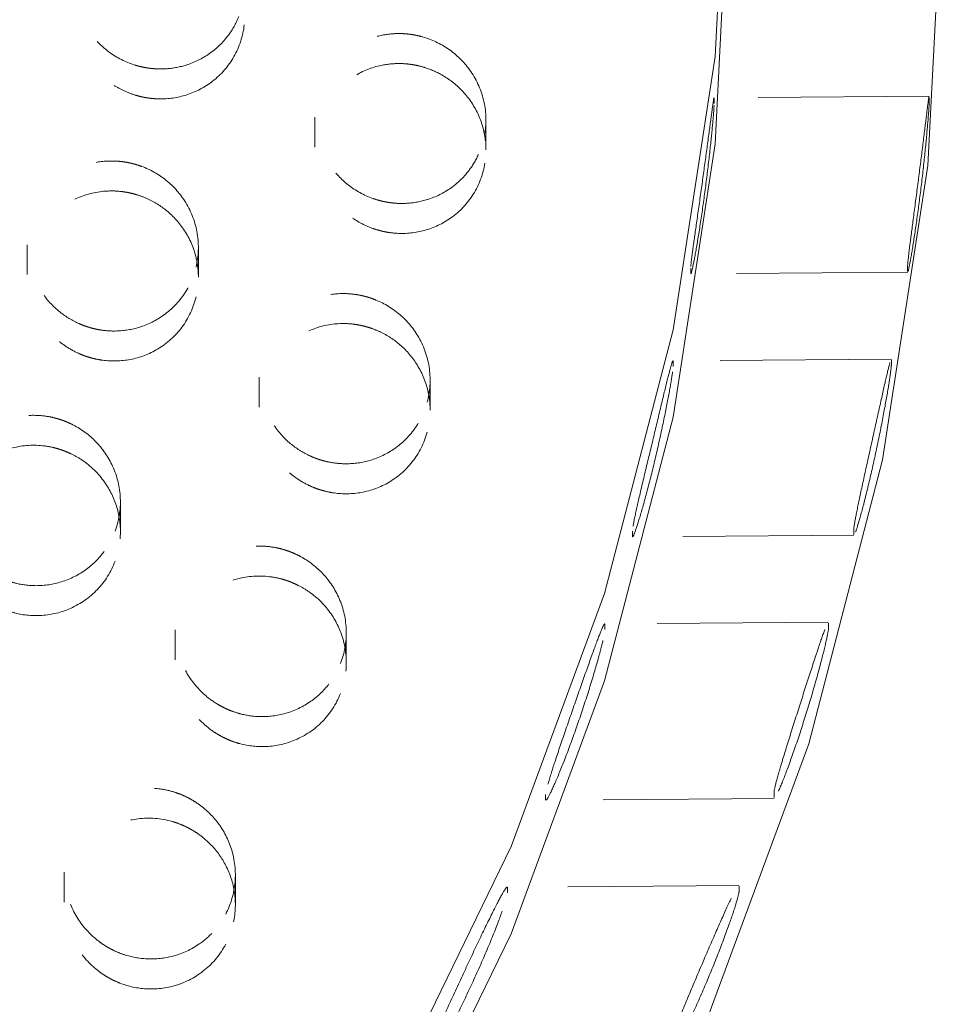
# Model space of a CAD drawing. Units: inches. Extents: x 5 to 165, y 4 to 215.
# Drawn here: x 55 to 56, y 160 to 161 of the extents above; entities that cross this region are included whole.
import ezdxf

# ---------------------------------------------------------------- set-up
doc = ezdxf.new("R2010")
doc.units = ezdxf.units.IN
doc.header["$LTSCALE"] = 20
doc.header["$MEASUREMENT"] = 0
doc.linetypes.add('DASHED', pattern=[0.2067, 0.1654, -0.0413])
doc.layers.add('Hidden (ANSI)', color=7, linetype='DASHED', lineweight=18)

msp = doc.modelspace()

# ---------------------------------------------------------------- linework, layer by layer
at = {"layer": 'Hidden (ANSI)', "ltscale": 0.011875}
msp.add_line((55.84039, 160.55141), (55.71465, 160.55048), dxfattribs=at)
at = {"layer": 'Hidden (ANSI)', "ltscale": 0.001805}
for p, q in [((55.7147, 160.54721), (55.7147, 160.55)), ((55.84043, 160.55093), (55.84043, 160.54814)), ((55.70098, 160.45087), (55.70098, 160.44808)), ((55.82777, 160.44902), (55.82777, 160.4518)), ((55.6907, 160.39354), (55.6907, 160.39632)), ((55.81828, 160.39727), (55.81828, 160.39448)), ((55.66688, 160.29712), (55.66688, 160.29434)), ((55.79631, 160.29529), (55.79631, 160.29808)), ((55.78156, 160.2435), (55.78156, 160.24072)), ((55.65087, 160.23975), (55.65087, 160.24253)), ((55.61617, 160.14325), (55.61617, 160.14046)), ((55.74969, 160.14145), (55.74969, 160.14424)), ((55.59388, 160.08583), (55.59388, 160.08862)), ((55.72926, 160.08962), (55.72926, 160.08683))]:
    msp.add_line(p, q, dxfattribs=at)
at = {"layer": 'Hidden (ANSI)', "ltscale": 0.011893}
for p, q in [((55.48127, 160.53929), (55.48127, 160.52176)), ((55.44867, 160.38718), (55.44867, 160.36966)), ((55.39965, 160.23945), (55.39965, 160.22193))]:
    msp.add_line(p, q, dxfattribs=at)
at = {"layer": 'Hidden (ANSI)', "ltscale": 0.011907}
for p, q in [((55.58127, 160.53755), (55.58127, 160.52001)), ((55.54867, 160.38549), (55.54867, 160.36794)), ((55.49965, 160.23781), (55.49965, 160.22027)), ((55.43479, 160.09627), (55.43479, 160.07872))]:
    msp.add_line(p, q, dxfattribs=at)
at = {"layer": 'Hidden (ANSI)', "ltscale": 0.011873}
msp.add_line((55.31317, 160.46463), (55.31317, 160.44714), dxfattribs=at)
at = {"layer": 'Hidden (ANSI)', "ltscale": 0.011886}
for p, q in [((55.41317, 160.46312), (55.41317, 160.44561)), ((55.36759, 160.31439), (55.36759, 160.29688))]:
    msp.add_line(p, q, dxfattribs=at)
at = {"layer": 'Hidden (ANSI)', "ltscale": 0.011974}
msp.add_line((55.82785, 160.44853), (55.70106, 160.4476), dxfattribs=at)
at = {"layer": 'Hidden (ANSI)', "ltscale": 0.012051}
msp.add_line((55.81819, 160.39775), (55.6906, 160.39681), dxfattribs=at)
at = {"layer": 'Hidden (ANSI)', "ltscale": 0.012225}
msp.add_line((55.79643, 160.29481), (55.66701, 160.29385), dxfattribs=at)
at = {"layer": 'Hidden (ANSI)', "ltscale": 0.012348}
msp.add_line((55.78142, 160.24399), (55.65071, 160.24302), dxfattribs=at)
at = {"layer": 'Hidden (ANSI)', "ltscale": 0.012614}
msp.add_line((55.74986, 160.14097), (55.61636, 160.13998), dxfattribs=at)
at = {"layer": 'Hidden (ANSI)', "ltscale": 0.011894}
msp.add_line((55.33479, 160.09782), (55.33479, 160.0803), dxfattribs=at)
at = {"layer": 'Hidden (ANSI)', "ltscale": 0.012795}
msp.add_line((55.72907, 160.0901), (55.59367, 160.0891), dxfattribs=at)
at = {"layer": 'Hidden (ANSI)', "ltscale": 1.329895}
msp.add_ellipse((54.09866, 160.68816), major_axis=(1.75, 0), ratio=0.990268, dxfattribs=at)
at = {"layer": 'Hidden (ANSI)', "ltscale": 1.234903}
for centre, major_axis in [((54.09866, 160.73929), (1.625, 0)), ((54.09866, 160.68816), (-1.625, 0))]:
    msp.add_ellipse(centre, major_axis=major_axis, ratio=0.990268, dxfattribs=at)
at = {"layer": 'Hidden (ANSI)', "ltscale": 0.029912}
for points, knots in [([(55.44, 160.61062), (55.43956, 160.60687), (55.4387, 160.60319), (55.43609, 160.59593), (55.4343, 160.59239), (55.42896, 160.58441), (55.42502, 160.58031), (55.41632, 160.57392), (55.41172, 160.57154), (55.40312, 160.56869), (55.39929, 160.56791), (55.39314, 160.56738), (55.39087, 160.56734), (55.3875, 160.5675), (55.3864, 160.56759), (55.38467, 160.56779), (55.38404, 160.56788), (55.38285, 160.56806), (55.3823, 160.56816), (55.38108, 160.56839), (55.38041, 160.56853), (55.37848, 160.56897), (55.37722, 160.56931), (55.37062, 160.57137), (55.36556, 160.57393), (55.35668, 160.58043), (55.35288, 160.58427), (55.34597, 160.59389), (55.34324, 160.59982), (55.34017, 160.61247), (55.3399, 160.61908), (55.34189, 160.63149), (55.34394, 160.63721), (55.3498, 160.64722), (55.35343, 160.65151), (55.36158, 160.65835), (55.36594, 160.66097), (55.37413, 160.66433), (55.37779, 160.66536), (55.38373, 160.66632), (55.38595, 160.66652), (55.38928, 160.66661), (55.39037, 160.66661), (55.3921, 160.66654), (55.39274, 160.66651), (55.39393, 160.66641), (55.39449, 160.66636), (55.39572, 160.66623), (55.39641, 160.66614), (55.39838, 160.66584), (55.39966, 160.6656), (55.40649, 160.66402), (55.4118, 160.66181), (55.42152, 160.65568), (55.42586, 160.6518), (55.43349, 160.64216), (55.43651, 160.63633), (55.44018, 160.62376), (55.44075, 160.61714), (55.44, 160.61062)], [-0.8020647, -0.8020647, -0.8020647, -0.8020647, -0.7730375, -0.7730375, -0.7425249, -0.7425249, -0.6988751, -0.6988751, -0.6591523, -0.6591523, -0.6291535, -0.6291535, -0.6117662, -0.6117662, -0.6033416, -0.6033416, -0.5984344, -0.5984344, -0.5941606, -0.5941606, -0.5889231, -0.5889231, -0.5790024, -0.5790024, -0.536102, -0.536102, -0.4951525, -0.4951525, -0.4457822, -0.4457822, -0.3954872, -0.3954872, -0.3489916, -0.3489916, -0.3058776, -0.3058776, -0.2668265, -0.2668265, -0.237669, -0.237669, -0.220568, -0.220568, -0.2121929, -0.2121929, -0.2072972, -0.2072972, -0.2030224, -0.2030224, -0.19777, -0.19777, -0.1877808, -0.1877808, -0.1442157, -0.1442157, -0.1001773, -0.1001773, -0.0504951, -0.0504951, 0, 0, 0, 0]), ([(55.41181, 160.45161), (55.41029, 160.44532), (55.40755, 160.43941), (55.40033, 160.42957), (55.39614, 160.42557), (55.38694, 160.41948), (55.38208, 160.41729), (55.37267, 160.41475), (55.36822, 160.41417), (55.36121, 160.41419), (55.35866, 160.41439), (55.35492, 160.41498), (55.35371, 160.41521), (55.35183, 160.41565), (55.35114, 160.41582), (55.34993, 160.41616), (55.34941, 160.41631), (55.34821, 160.41669), (55.34754, 160.41691), (55.34572, 160.41756), (55.34459, 160.41801), (55.33952, 160.42025), (55.33579, 160.42249), (55.3281, 160.42858), (55.32438, 160.43265), (55.31788, 160.44259), (55.31542, 160.44855), (55.31286, 160.46123), (55.31284, 160.46783), (55.31532, 160.48026), (55.31764, 160.48599), (55.32404, 160.49593), (55.32794, 160.50013), (55.33661, 160.50671), (55.34123, 160.50917), (55.35025, 160.51228), (55.35452, 160.51315), (55.36135, 160.51363), (55.36386, 160.51362), (55.36758, 160.51333), (55.3688, 160.51319), (55.37071, 160.5129), (55.3714, 160.51278), (55.37269, 160.51253), (55.37328, 160.5124), (55.37459, 160.51209), (55.3753, 160.51191), (55.37733, 160.51135), (55.37863, 160.51093), (55.38515, 160.50852), (55.39004, 160.50575), (55.39889, 160.49858), (55.40274, 160.4942), (55.40917, 160.4837), (55.41147, 160.47755), (55.41359, 160.46463), (55.41335, 160.45799), (55.41181, 160.45161)], [-0.8021545, -0.8021545, -0.8021545, -0.8021545, -0.7523855, -0.7523855, -0.7080379, -0.7080379, -0.6672976, -0.6672976, -0.6330573, -0.6330573, -0.6135276, -0.6135276, -0.6041081, -0.6041081, -0.5987148, -0.5987148, -0.5945407, -0.5945407, -0.5891207, -0.5891207, -0.57983, -0.57983, -0.5468216, -0.5468216, -0.5051005, -0.5051005, -0.456264, -0.456264, -0.4061305, -0.4061305, -0.3588783, -0.3588783, -0.314996, -0.314996, -0.274914, -0.274914, -0.2416105, -0.2416105, -0.2223893, -0.2223893, -0.2130115, -0.2130115, -0.2076277, -0.2076277, -0.2029878, -0.2029878, -0.197366, -0.197366, -0.1869166, -0.1869166, -0.144331, -0.144331, -0.1001801, -0.1001801, -0.0504937, -0.0504937, 0, 0, 0, 0]), ([(55.36447, 160.29713), (55.36289, 160.2929), (55.36073, 160.28892), (55.35519, 160.28139), (55.35175, 160.27794), (55.3434, 160.27174), (55.33841, 160.26921), (55.32833, 160.26609), (55.32335, 160.26534), (55.31457, 160.26533), (55.31081, 160.26575), (55.30543, 160.26698), (55.30376, 160.26745), (55.30132, 160.26828), (55.30053, 160.26857), (55.29913, 160.26912), (55.29853, 160.26937), (55.29728, 160.26992), (55.29663, 160.27022), (55.29497, 160.27104), (55.29396, 160.27158), (55.29013, 160.27379), (55.28745, 160.27571), (55.28059, 160.28169), (55.27689, 160.28622), (55.27094, 160.2968), (55.26891, 160.30285), (55.26716, 160.31559), (55.26756, 160.32218), (55.27083, 160.3345), (55.27355, 160.34014), (55.28069, 160.34975), (55.28493, 160.35373), (55.29419, 160.35978), (55.29907, 160.36194), (55.30869, 160.36446), (55.31332, 160.365), (55.32072, 160.36484), (55.32346, 160.36455), (55.32749, 160.3638), (55.32879, 160.3635), (55.33082, 160.36295), (55.33154, 160.36273), (55.33288, 160.3623), (55.33349, 160.36209), (55.33483, 160.36161), (55.33555, 160.36133), (55.33758, 160.36049), (55.33886, 160.35989), (55.34499, 160.35672), (55.34943, 160.35343), (55.35731, 160.34533), (55.36062, 160.3405), (55.36574, 160.32931), (55.36728, 160.32292), (55.36782, 160.30985), (55.36678, 160.30328), (55.36447, 160.29713)], [-0.8020787, -0.8020787, -0.8020787, -0.8020787, -0.767393, -0.767393, -0.7300723, -0.7300723, -0.6873405, -0.6873405, -0.6489618, -0.6489618, -0.620079, -0.620079, -0.6068178, -0.6068178, -0.6003782, -0.6003782, -0.5953927, -0.5953927, -0.5899498, -0.5899498, -0.5812506, -0.5812506, -0.5561915, -0.5561915, -0.5119397, -0.5119397, -0.4636464, -0.4636464, -0.4135682, -0.4135682, -0.365778, -0.365778, -0.3213788, -0.3213788, -0.2806354, -0.2806354, -0.2449995, -0.2449995, -0.2239514, -0.2239514, -0.2137123, -0.2137123, -0.20792, -0.20792, -0.2029807, -0.2029807, -0.1970625, -0.1970625, -0.1862595, -0.1862595, -0.1444304, -0.1444304, -0.1001828, -0.1001828, -0.0504925, -0.0504925, 0, 0, 0, 0])]:
    msp.add_open_spline(points, degree=3, knots=knots, dxfattribs=at)
at = {"layer": 'Hidden (ANSI)', "ltscale": 0.029914}
for points, knots in [([(55.44, 160.5931), (55.44057, 160.59808), (55.44037, 160.60313), (55.43831, 160.61385), (55.43617, 160.61939), (55.4303, 160.62914), (55.42673, 160.63334), (55.41888, 160.64003), (55.41478, 160.64263), (55.40756, 160.64588), (55.40465, 160.64688), (55.40025, 160.64797), (55.39884, 160.64825), (55.39666, 160.6486), (55.39591, 160.6487), (55.39454, 160.64885), (55.39392, 160.64891), (55.39261, 160.64901), (55.3919, 160.64905), (55.39, 160.64911), (55.3888, 160.64911), (55.38361, 160.64891), (55.37967, 160.64828), (55.37054, 160.64569), (55.36554, 160.64331), (55.35588, 160.63654), (55.35147, 160.63196), (55.34455, 160.62121), (55.34216, 160.6151), (55.33999, 160.60263), (55.34008, 160.5964), (55.34248, 160.5847), (55.34461, 160.5793), (55.35035, 160.56985), (55.35378, 160.56579), (55.36118, 160.55939), (55.36495, 160.55691), (55.37131, 160.55384), (55.37371, 160.55289), (55.37737, 160.55176), (55.37859, 160.55144), (55.38051, 160.551), (55.38121, 160.55085), (55.38253, 160.55061), (55.38313, 160.55051), (55.38448, 160.55031), (55.38522, 160.55022), (55.38733, 160.55), (55.3887, 160.54992), (55.39561, 160.54978), (55.40111, 160.55058), (55.41182, 160.55401), (55.41693, 160.55669), (55.42654, 160.56412), (55.43079, 160.56902), (55.4372, 160.5803), (55.43925, 160.58658), (55.44, 160.5931)], [-0.8021652, -0.8021652, -0.8021652, -0.8021652, -0.7636035, -0.7636035, -0.7185298, -0.7185298, -0.676785, -0.676785, -0.6399627, -0.6399627, -0.6164411, -0.6164411, -0.6053849, -0.6053849, -0.5995748, -0.5995748, -0.5948518, -0.5948518, -0.5894522, -0.5894522, -0.5802478, -0.5802478, -0.5496518, -0.5496518, -0.5072436, -0.5072436, -0.4585536, -0.4585536, -0.40844, -0.40844, -0.3610289, -0.3610289, -0.3169864, -0.3169864, -0.2766922, -0.2766922, -0.2424792, -0.2424792, -0.2227987, -0.2227987, -0.2132039, -0.2132039, -0.2077162, -0.2077162, -0.2029994, -0.2029994, -0.1973008, -0.1973008, -0.1867578, -0.1867578, -0.144361, -0.144361, -0.1001741, -0.1001741, -0.0504858, -0.0504858, 0, 0, 0, 0]), ([(55.41181, 160.4341), (55.41269, 160.43777), (55.41315, 160.44155), (55.41319, 160.44933), (55.41273, 160.45331), (55.41047, 160.46276), (55.40819, 160.46805), (55.40223, 160.47723), (55.39873, 160.48115), (55.39115, 160.48739), (55.38723, 160.48981), (55.38116, 160.49251), (55.37923, 160.49324), (55.37638, 160.49411), (55.37549, 160.49436), (55.37393, 160.49475), (55.37326, 160.4949), (55.37189, 160.49518), (55.37118, 160.49531), (55.3694, 160.4956), (55.36832, 160.49574), (55.36445, 160.49611), (55.36164, 160.49615), (55.35291, 160.49553), (55.34709, 160.49405), (55.33603, 160.48899), (55.33091, 160.48534), (55.32215, 160.47614), (55.31865, 160.4706), (55.31414, 160.45869), (55.31307, 160.45248), (55.31329, 160.4404), (55.31443, 160.43463), (55.31847, 160.42417), (55.3212, 160.41949), (55.32762, 160.41166), (55.33112, 160.40844), (55.33741, 160.40408), (55.33994, 160.40263), (55.34386, 160.40081), (55.34517, 160.40027), (55.34724, 160.39951), (55.34799, 160.39925), (55.34938, 160.39881), (55.35003, 160.39862), (55.35144, 160.39824), (55.35222, 160.39805), (55.3544, 160.39756), (55.35582, 160.39731), (55.36261, 160.3964), (55.36804, 160.39655), (55.379, 160.39864), (55.38442, 160.4007), (55.3949, 160.40694), (55.39973, 160.41129), (55.40747, 160.42172), (55.41027, 160.42771), (55.41181, 160.4341)], [-0.8021357, -0.8021357, -0.8021357, -0.8021357, -0.7730342, -0.7730342, -0.7424417, -0.7424417, -0.6987707, -0.6987707, -0.6589789, -0.6589789, -0.6239924, -0.6239924, -0.608289, -0.608289, -0.6012256, -0.6012256, -0.595994, -0.595994, -0.5905055, -0.5905055, -0.5821842, -0.5821842, -0.5607256, -0.5607256, -0.5149812, -0.5149812, -0.4669876, -0.4669876, -0.4169475, -0.4169475, -0.3689169, -0.3689169, -0.3242891, -0.3242891, -0.2832546, -0.2832546, -0.2471534, -0.2471534, -0.2249505, -0.2249505, -0.214168, -0.214168, -0.2081225, -0.2081225, -0.203, -0.203, -0.1969033, -0.1969033, -0.1858926, -0.1858926, -0.1444975, -0.1444975, -0.1001778, -0.1001778, -0.0504841, -0.0504841, 0, 0, 0, 0]), ([(55.36447, 160.27962), (55.36625, 160.28437), (55.36729, 160.28939), (55.3678, 160.30008), (55.36712, 160.30569), (55.36396, 160.31635), (55.36154, 160.32133), (55.3548, 160.33088), (55.35034, 160.33524), (55.34314, 160.34011), (55.34096, 160.34136), (55.33765, 160.34294), (55.3366, 160.3434), (55.33482, 160.34411), (55.3341, 160.34437), (55.33269, 160.34486), (55.332, 160.34508), (55.33035, 160.34558), (55.32939, 160.34583), (55.32635, 160.34655), (55.32425, 160.34691), (55.31583, 160.3478), (55.30947, 160.34726), (55.29744, 160.34389), (55.29187, 160.34113), (55.28178, 160.33349), (55.27744, 160.32859), (55.27103, 160.31752), (55.26896, 160.31151), (55.26726, 160.29946), (55.26748, 160.29354), (55.26988, 160.28249), (55.27188, 160.2774), (55.27712, 160.26858), (55.28017, 160.2648), (55.286, 160.25937), (55.28849, 160.25744), (55.29243, 160.25494), (55.29375, 160.25418), (55.29586, 160.25309), (55.29663, 160.25272), (55.29805, 160.25207), (55.29871, 160.25179), (55.30015, 160.2512), (55.30095, 160.25091), (55.30313, 160.25015), (55.30454, 160.24972), (55.31112, 160.24806), (55.31644, 160.24758), (55.32751, 160.24833), (55.33317, 160.24972), (55.34436, 160.25468), (55.34969, 160.25842), (55.35866, 160.26785), (55.36217, 160.27346), (55.36447, 160.27962)], [-0.8022497, -0.8022497, -0.8022497, -0.8022497, -0.7631993, -0.7631993, -0.7202445, -0.7202445, -0.67831, -0.67831, -0.631174, -0.631174, -0.6120313, -0.6120313, -0.6032525, -0.6032525, -0.5974244, -0.5974244, -0.591844, -0.591844, -0.5842749, -0.5842749, -0.5679793, -0.5679793, -0.5194687, -0.5194687, -0.472026, -0.472026, -0.4220487, -0.4220487, -0.3736395, -0.3736395, -0.3286673, -0.3286673, -0.2872107, -0.2872107, -0.2504447, -0.2504447, -0.2264861, -0.2264861, -0.2148565, -0.2148565, -0.2083827, -0.2083827, -0.2029271, -0.2029271, -0.196473, -0.196473, -0.1852388, -0.1852388, -0.1446137, -0.1446137, -0.1001808, -0.1001808, -0.0504826, -0.0504826, 0, 0, 0, 0])]:
    msp.add_open_spline(points, degree=3, knots=knots, dxfattribs=at)
at = {"layer": 'Hidden (ANSI)', "ltscale": 0.029938}
for points, knots in [([(55.58067, 160.5299), (55.58012, 160.52641), (55.57919, 160.52299), (55.57656, 160.51628), (55.57483, 160.51302), (55.56954, 160.5053), (55.56554, 160.50122), (55.55669, 160.49491), (55.552, 160.49259), (55.54313, 160.48981), (55.53908, 160.48908), (55.53263, 160.48871), (55.53026, 160.48875), (55.52677, 160.48904), (55.52563, 160.48918), (55.52385, 160.48945), (55.5232, 160.48956), (55.52199, 160.4898), (55.52143, 160.48991), (55.52019, 160.4902), (55.51951, 160.49037), (55.51758, 160.49089), (55.51634, 160.49128), (55.50995, 160.49356), (55.50511, 160.49622), (55.49666, 160.50283), (55.49304, 160.50667), (55.48643, 160.51633), (55.48383, 160.5223), (55.48102, 160.53503), (55.48089, 160.54167), (55.48316, 160.55408), (55.48535, 160.55977), (55.49147, 160.56968), (55.49522, 160.57391), (55.5036, 160.58057), (55.50807, 160.5831), (55.51655, 160.58629), (55.52039, 160.58723), (55.52661, 160.58799), (55.52891, 160.58811), (55.53235, 160.58805), (55.53348, 160.588), (55.53526, 160.58785), (55.53592, 160.58778), (55.53713, 160.58763), (55.5377, 160.58755), (55.53896, 160.58735), (55.53964, 160.58723), (55.54163, 160.58683), (55.54291, 160.58652), (55.54961, 160.58463), (55.55476, 160.5822), (55.56415, 160.57569), (55.56831, 160.57162), (55.57551, 160.56167), (55.57828, 160.55571), (55.58141, 160.543), (55.58169, 160.53637), (55.58067, 160.5299)], [-0.8027265, -0.8027265, -0.8027265, -0.8027265, -0.7755333, -0.7755333, -0.7471145, -0.7471145, -0.7032102, -0.7032102, -0.6630714, -0.6630714, -0.6315258, -0.6315258, -0.613391, -0.613391, -0.6046227, -0.6046227, -0.5995628, -0.5995628, -0.5951848, -0.5951848, -0.589857, -0.589857, -0.5798775, -0.5798775, -0.5380435, -0.5380435, -0.4981045, -0.4981045, -0.4488103, -0.4488103, -0.3983779, -0.3983779, -0.351718, -0.351718, -0.3083414, -0.3083414, -0.2688892, -0.2688892, -0.2384892, -0.2384892, -0.2207585, -0.2207585, -0.2120906, -0.2120906, -0.2070535, -0.2070535, -0.202674, -0.202674, -0.1973175, -0.1973175, -0.1872061, -0.1872061, -0.1440604, -0.1440604, -0.1000945, -0.1000945, -0.0504242, -0.0504242, 0, 0, 0, 0]), ([(55.54694, 160.37257), (55.54551, 160.36729), (55.5432, 160.36231), (55.53683, 160.35303), (55.53272, 160.34887), (55.52357, 160.34245), (55.5187, 160.34011), (55.50901, 160.33727), (55.50431, 160.33659), (55.49672, 160.33659), (55.49387, 160.33683), (55.48971, 160.33753), (55.48838, 160.33782), (55.48635, 160.33833), (55.48564, 160.33853), (55.48435, 160.33892), (55.48377, 160.3391), (55.48252, 160.33953), (55.48185, 160.33977), (55.48005, 160.34047), (55.47893, 160.34095), (55.47399, 160.34329), (55.47039, 160.34558), (55.46285, 160.35181), (55.4592, 160.35599), (55.4529, 160.36611), (55.45057, 160.37213), (55.44829, 160.38487), (55.44842, 160.39146), (55.45116, 160.40383), (55.4536, 160.40952), (55.46023, 160.41932), (55.46424, 160.42344), (55.47309, 160.42984), (55.47779, 160.43219), (55.48699, 160.4351), (55.49136, 160.43587), (55.49833, 160.43615), (55.50088, 160.43606), (55.50465, 160.43564), (55.50588, 160.43545), (55.5078, 160.43509), (55.5085, 160.43495), (55.50979, 160.43465), (55.51039, 160.4345), (55.51169, 160.43415), (55.51241, 160.43394), (55.51442, 160.4333), (55.51571, 160.43283), (55.52211, 160.43021), (55.52688, 160.42729), (55.53546, 160.41988), (55.53916, 160.41538), (55.54526, 160.40471), (55.54737, 160.39849), (55.5491, 160.38552), (55.54866, 160.37889), (55.54694, 160.37257)], [-0.8027878, -0.8027878, -0.8027878, -0.8027878, -0.7607633, -0.7607633, -0.7159497, -0.7159497, -0.6745102, -0.6745102, -0.6381824, -0.6381824, -0.616285, -0.616285, -0.6058839, -0.6058839, -0.600237, -0.600237, -0.5955935, -0.5955935, -0.5901402, -0.5901402, -0.5808542, -0.5808542, -0.548405, -0.548405, -0.5063843, -0.5063843, -0.457533, -0.457533, -0.4074669, -0.4074669, -0.3601757, -0.3601757, -0.3161642, -0.3161642, -0.2758571, -0.2758571, -0.2418715, -0.2418715, -0.2223189, -0.2223189, -0.2127909, -0.2127909, -0.2073384, -0.2073384, -0.20265, -0.20265, -0.1969828, -0.1969828, -0.1864892, -0.1864892, -0.1441631, -0.1441631, -0.1000969, -0.1000969, -0.0504229, -0.0504229, 0, 0, 0, 0]), ([(55.49623, 160.21977), (55.49456, 160.21552), (55.4923, 160.21153), (55.48653, 160.20402), (55.48296, 160.2006), (55.47442, 160.19458), (55.46938, 160.19219), (55.45926, 160.18932), (55.45429, 160.18869), (55.44563, 160.18889), (55.44197, 160.18938), (55.43675, 160.19067), (55.43512, 160.19116), (55.43273, 160.19201), (55.43195, 160.19231), (55.43057, 160.19288), (55.42997, 160.19314), (55.42873, 160.19371), (55.42808, 160.19402), (55.42641, 160.19488), (55.4254, 160.19544), (55.42149, 160.19778), (55.41876, 160.19981), (55.41196, 160.206), (55.40838, 160.2106), (55.40264, 160.2213), (55.40071, 160.22741), (55.39922, 160.2402), (55.39976, 160.24677), (55.40326, 160.25901), (55.40609, 160.26459), (55.41341, 160.27405), (55.41772, 160.27795), (55.42711, 160.28381), (55.43204, 160.28586), (55.44172, 160.28819), (55.44638, 160.28863), (55.45379, 160.2883), (55.45653, 160.28796), (55.46055, 160.28711), (55.46185, 160.28678), (55.46387, 160.28618), (55.46459, 160.28595), (55.46592, 160.28549), (55.46652, 160.28527), (55.46785, 160.28476), (55.46857, 160.28446), (55.47057, 160.28357), (55.47184, 160.28295), (55.47787, 160.27966), (55.48223, 160.27629), (55.48992, 160.26806), (55.49313, 160.26318), (55.49805, 160.2519), (55.49948, 160.24549), (55.49979, 160.23241), (55.49864, 160.22588), (55.49623, 160.21977)], [-0.8027511, -0.8027511, -0.8027511, -0.8027511, -0.7676522, -0.7676522, -0.7297689, -0.7297689, -0.6871292, -0.6871292, -0.648871, -0.648871, -0.6206817, -0.6206817, -0.6076802, -0.6076802, -0.6012899, -0.6012899, -0.5963069, -0.5963069, -0.5908306, -0.5908306, -0.5819999, -0.5819999, -0.5560816, -0.5560816, -0.5119816, -0.5119816, -0.4635478, -0.4635478, -0.4135183, -0.4135183, -0.3657991, -0.3657991, -0.3213776, -0.3213776, -0.2805398, -0.2805398, -0.2447843, -0.2447843, -0.2236596, -0.2236596, -0.2133918, -0.2133918, -0.2075897, -0.2075897, -0.2026456, -0.2026456, -0.1967263, -0.1967263, -0.1859335, -0.1859335, -0.1442516, -0.1442516, -0.1000993, -0.1000993, -0.0504219, -0.0504219, 0, 0, 0, 0]), ([(55.42914, 160.0733), (55.42736, 160.06992), (55.42519, 160.06676), (55.42003, 160.06086), (55.41703, 160.05817), (55.40906, 160.05266), (55.40388, 160.05026), (55.3934, 160.04747), (55.38822, 160.04692), (55.37855, 160.04741), (55.37411, 160.04824), (55.3679, 160.05028), (55.366, 160.05103), (55.36333, 160.05228), (55.3625, 160.0527), (55.36108, 160.05346), (55.36048, 160.0538), (55.35927, 160.05451), (55.35865, 160.05489), (55.35712, 160.05589), (55.35621, 160.05652), (55.35301, 160.0589), (55.35085, 160.06081), (55.34472, 160.06723), (55.34137, 160.07226), (55.33646, 160.08355), (55.33505, 160.08975), (55.33459, 160.10258), (55.33564, 160.10909), (55.34013, 160.12105), (55.34342, 160.12642), (55.35155, 160.13531), (55.3562, 160.13886), (55.36613, 160.14396), (55.37126, 160.14561), (55.38123, 160.14712), (55.38598, 160.14716), (55.39357, 160.14614), (55.39643, 160.1455), (55.40058, 160.14419), (55.40192, 160.1437), (55.40397, 160.14286), (55.4047, 160.14254), (55.40603, 160.14191), (55.40663, 160.14162), (55.40794, 160.14094), (55.40864, 160.14055), (55.41059, 160.13943), (55.41181, 160.13865), (55.41742, 160.13474), (55.42134, 160.13096), (55.42808, 160.122), (55.43076, 160.1168), (55.43444, 160.10505), (55.43516, 160.09852), (55.43405, 160.08549), (55.43219, 160.07911), (55.42914, 160.0733)], [-0.8027464, -0.8027464, -0.8027464, -0.8027464, -0.7733948, -0.7733948, -0.7424868, -0.7424868, -0.6988824, -0.6988824, -0.6591535, -0.6591535, -0.6247048, -0.6247048, -0.6091831, -0.6091831, -0.6021376, -0.6021376, -0.596893, -0.596893, -0.5913668, -0.5913668, -0.5829414, -0.5829414, -0.5609793, -0.5609793, -0.5152944, -0.5152944, -0.4671695, -0.4671695, -0.4171697, -0.4171697, -0.3691886, -0.3691886, -0.3245233, -0.3245233, -0.2833772, -0.2833772, -0.2471225, -0.2471225, -0.2247334, -0.2247334, -0.2138718, -0.2138718, -0.207794, -0.207794, -0.202651, -0.202651, -0.1965385, -0.1965385, -0.1855228, -0.1855228, -0.1443222, -0.1443222, -0.1001011, -0.1001011, -0.0504211, -0.0504211, 0, 0, 0, 0])]:
    msp.add_open_spline(points, degree=3, knots=knots, dxfattribs=at)
at = {"layer": 'Hidden (ANSI)', "ltscale": 0.029941}
for points, knots in [([(55.58067, 160.51235), (55.58143, 160.51716), (55.58147, 160.52207), (55.58004, 160.5322), (55.57845, 160.53735), (55.57361, 160.54711), (55.57036, 160.55164), (55.56296, 160.55904), (55.55899, 160.56201), (55.5517, 160.56596), (55.5486, 160.56727), (55.5439, 160.56873), (55.54238, 160.56913), (55.54008, 160.56961), (55.53929, 160.56976), (55.53788, 160.56999), (55.53726, 160.57008), (55.53592, 160.57025), (55.53522, 160.57032), (55.53334, 160.57047), (55.53216, 160.57053), (55.52732, 160.57059), (55.52366, 160.57023), (55.51458, 160.56832), (55.50932, 160.56624), (55.49917, 160.56004), (55.4945, 160.55576), (55.48692, 160.5455), (55.48416, 160.53957), (55.48119, 160.52725), (55.48089, 160.52101), (55.48256, 160.50913), (55.48436, 160.50358), (55.48956, 160.49373), (55.49278, 160.48943), (55.49995, 160.48246), (55.50371, 160.47969), (55.51014, 160.47618), (55.51259, 160.47508), (55.51634, 160.47375), (55.51758, 160.47336), (55.51954, 160.47282), (55.52026, 160.47264), (55.5216, 160.47234), (55.52221, 160.47221), (55.52358, 160.47196), (55.52433, 160.47183), (55.52646, 160.47153), (55.52784, 160.47139), (55.53469, 160.471), (55.54016, 160.47157), (55.55092, 160.47453), (55.55613, 160.47699), (55.56603, 160.484), (55.57048, 160.48871), (55.57734, 160.4997), (55.57965, 160.50588), (55.58067, 160.51235)], [-0.8028381, -0.8028381, -0.8028381, -0.8028381, -0.7653725, -0.7653725, -0.724443, -0.724443, -0.6822455, -0.6822455, -0.6446871, -0.6446871, -0.6190132, -0.6190132, -0.607049, -0.607049, -0.6009582, -0.6009582, -0.5961054, -0.5961054, -0.5906632, -0.5906632, -0.5816374, -0.5816374, -0.5534621, -0.5534621, -0.5101482, -0.5101482, -0.4615582, -0.4615582, -0.4115214, -0.4115214, -0.3639538, -0.3639538, -0.3196694, -0.3196694, -0.2790014, -0.2790014, -0.2435271, -0.2435271, -0.2230922, -0.2230922, -0.2131487, -0.2131487, -0.2074987, -0.2074987, -0.2026652, -0.2026652, -0.1968542, -0.1968542, -0.1861879, -0.1861879, -0.1442192, -0.1442192, -0.1000897, -0.1000897, -0.0504127, -0.0504127, 0, 0, 0, 0]), ([(55.54694, 160.35502), (55.5479, 160.35855), (55.54846, 160.36217), (55.54878, 160.36967), (55.5485, 160.37352), (55.5467, 160.38293), (55.54466, 160.38834), (55.5391, 160.39783), (55.53576, 160.40192), (55.52836, 160.40858), (55.52445, 160.41123), (55.51835, 160.41424), (55.5164, 160.41505), (55.51353, 160.41605), (55.51264, 160.41633), (55.51107, 160.41678), (55.5104, 160.41696), (55.50902, 160.41729), (55.50832, 160.41745), (55.50654, 160.4178), (55.50546, 160.41798), (55.50162, 160.41849), (55.49884, 160.41862), (55.49008, 160.41832), (55.4842, 160.41704), (55.47294, 160.41235), (55.4677, 160.40888), (55.45863, 160.39999), (55.45496, 160.39457), (55.45005, 160.38283), (55.44877, 160.37666), (55.44858, 160.36457), (55.44953, 160.35875), (55.45323, 160.34813), (55.45582, 160.34334), (55.46202, 160.33526), (55.46544, 160.3319), (55.47165, 160.3273), (55.47418, 160.32575), (55.47812, 160.32378), (55.47943, 160.32319), (55.4815, 160.32237), (55.48226, 160.32209), (55.48365, 160.3216), (55.4843, 160.3214), (55.48572, 160.32097), (55.48649, 160.32076), (55.48867, 160.32021), (55.49009, 160.31992), (55.49681, 160.31884), (55.50221, 160.31883), (55.51316, 160.3206), (55.51863, 160.32249), (55.52927, 160.32841), (55.53422, 160.33261), (55.54225, 160.3428), (55.54522, 160.34869), (55.54694, 160.35502)], [-0.8028249, -0.8028249, -0.8028249, -0.8028249, -0.7747309, -0.7747309, -0.7452829, -0.7452829, -0.7014828, -0.7014828, -0.6614611, -0.6614611, -0.6256146, -0.6256146, -0.6095403, -0.6095403, -0.6023624, -0.6023624, -0.5970679, -0.5970679, -0.591534, -0.591534, -0.5831841, -0.5831841, -0.561862, -0.561862, -0.5158784, -0.5158784, -0.4678041, -0.4678041, -0.4178156, -0.4178156, -0.3697978, -0.3697978, -0.3250929, -0.3250929, -0.2838902, -0.2838902, -0.2475453, -0.2475453, -0.2249384, -0.2249384, -0.2139743, -0.2139743, -0.2078491, -0.2078491, -0.2026719, -0.2026719, -0.1965262, -0.1965262, -0.1854718, -0.1854718, -0.1443405, -0.1443405, -0.1000929, -0.1000929, -0.0504112, -0.0504112, 0, 0, 0, 0]), ([(55.49623, 160.20222), (55.49803, 160.20679), (55.49913, 160.2116), (55.49995, 160.22237), (55.49935, 160.22829), (55.49623, 160.23925), (55.49387, 160.24425), (55.48731, 160.2538), (55.48299, 160.25817), (55.47596, 160.26311), (55.47381, 160.2644), (55.47056, 160.26603), (55.46953, 160.26651), (55.46779, 160.26724), (55.46708, 160.26752), (55.46569, 160.26804), (55.465, 160.26828), (55.46336, 160.26881), (55.4624, 160.26908), (55.45925, 160.2699), (55.45703, 160.27032), (55.44854, 160.27133), (55.44221, 160.2709), (55.43015, 160.26773), (55.42452, 160.26505), (55.41432, 160.25754), (55.40991, 160.2527), (55.40336, 160.24174), (55.40121, 160.23578), (55.39933, 160.22375), (55.39947, 160.21783), (55.40171, 160.20672), (55.40365, 160.20159), (55.40878, 160.19267), (55.41178, 160.18884), (55.41754, 160.1833), (55.42002, 160.18132), (55.42394, 160.17876), (55.42525, 160.17798), (55.42735, 160.17685), (55.42811, 160.17647), (55.42952, 160.1758), (55.43018, 160.17551), (55.43161, 160.17491), (55.4324, 160.1746), (55.43457, 160.17381), (55.43597, 160.17337), (55.4425, 160.17161), (55.44779, 160.17105), (55.45882, 160.17162), (55.46449, 160.17291), (55.47574, 160.17766), (55.48112, 160.18131), (55.49023, 160.19058), (55.49383, 160.19612), (55.49623, 160.20222)], [-0.8029339, -0.8029339, -0.8029339, -0.8029339, -0.765266, -0.765266, -0.7201628, -0.7201628, -0.6783014, -0.6783014, -0.6318722, -0.6318722, -0.6127609, -0.6127609, -0.6041128, -0.6041128, -0.5983093, -0.5983093, -0.5927679, -0.5927679, -0.5851321, -0.5851321, -0.5678546, -0.5678546, -0.5195972, -0.5195972, -0.4719512, -0.4719512, -0.4220065, -0.4220065, -0.3736844, -0.3736844, -0.328704, -0.328704, -0.2871595, -0.2871595, -0.2502695, -0.2502695, -0.2262118, -0.2262118, -0.214545, -0.214545, -0.2080588, -0.2080588, -0.2025974, -0.2025974, -0.196142, -0.196142, -0.1849194, -0.1849194, -0.1444438, -0.1444438, -0.1000954, -0.1000954, -0.0504099, -0.0504099, 0, 0, 0, 0]), ([(55.42914, 160.05575), (55.43141, 160.06008), (55.43303, 160.06474), (55.43502, 160.07535), (55.43507, 160.08129), (55.43316, 160.09253), (55.43136, 160.09776), (55.42644, 160.10689), (55.42353, 160.11083), (55.41796, 160.11646), (55.41563, 160.11843), (55.41193, 160.12104), (55.41068, 160.12183), (55.40866, 160.12301), (55.40791, 160.12342), (55.40648, 160.12415), (55.40581, 160.12448), (55.40431, 160.12517), (55.40348, 160.12553), (55.40106, 160.12649), (55.39946, 160.12703), (55.39137, 160.12935), (55.38461, 160.12988), (55.37186, 160.12833), (55.36596, 160.12646), (55.35485, 160.12049), (55.3498, 160.11632), (55.34174, 160.10636), (55.33875, 160.10072), (55.3352, 160.089), (55.33452, 160.08308), (55.33523, 160.0717), (55.33647, 160.06632), (55.34041, 160.05669), (55.34292, 160.05245), (55.3481, 160.04601), (55.35045, 160.04361), (55.35427, 160.04042), (55.35556, 160.03943), (55.35763, 160.03801), (55.35838, 160.03753), (55.35977, 160.03667), (55.36042, 160.0363), (55.36183, 160.03551), (55.36261, 160.03511), (55.36474, 160.03407), (55.36611, 160.03347), (55.3724, 160.03106), (55.37754, 160.02995), (55.38854, 160.02933), (55.39433, 160.03001), (55.40606, 160.03353), (55.41182, 160.03658), (55.4219, 160.04482), (55.42608, 160.04994), (55.42914, 160.05575)], [-0.8029236, -0.8029236, -0.8029236, -0.8029236, -0.7653543, -0.7653543, -0.7202393, -0.7202393, -0.6783554, -0.6783554, -0.6412278, -0.6412278, -0.6180051, -0.6180051, -0.6067238, -0.6067238, -0.6001669, -0.6001669, -0.5944794, -0.5944794, -0.5875538, -0.5875538, -0.5746229, -0.5746229, -0.5231904, -0.5231904, -0.4760556, -0.4760556, -0.4261622, -0.4261622, -0.3775327, -0.3775327, -0.3322825, -0.3322825, -0.2904138, -0.2904138, -0.2530239, -0.2530239, -0.2274743, -0.2274743, -0.2151079, -0.2151079, -0.208307, -0.208307, -0.2026243, -0.2026243, -0.1959609, -0.1959609, -0.1845147, -0.1845147, -0.1445266, -0.1445266, -0.1000978, -0.1000978, -0.0504089, -0.0504089, 0, 0, 0, 0])]:
    msp.add_open_spline(points, degree=3, knots=knots, dxfattribs=at)
at = {"layer": 'Hidden (ANSI)', "ltscale": 0.014936}
for points, knots in [([(55.7147, 160.55), (55.7147, 160.55087), (55.71457, 160.55056), (55.71402, 160.54723), (55.7136, 160.54421), (55.71258, 160.53666), (55.71191, 160.5316), (55.71037, 160.52008), (55.70949, 160.51361), (55.70777, 160.50116), (55.70681, 160.49433), (55.70497, 160.48138), (55.70409, 160.47525), (55.70267, 160.46523), (55.70204, 160.46066), (55.7012, 160.45391), (55.70098, 160.45174), (55.70098, 160.45087)], [-0.3847343, -0.3847343, -0.3847343, -0.3847343, -0.336926, -0.336926, -0.2891176, -0.2891176, -0.2408356, -0.2408356, -0.1925535, -0.1925535, -0.1441023, -0.1441023, -0.0956512, -0.0956512, -0.0478256, -0.0478256, 0, 0, 0, 0]), ([(55.70098, 160.44808), (55.70098, 160.44721), (55.7012, 160.44752), (55.70204, 160.45085), (55.70267, 160.45386), (55.70409, 160.4614), (55.70497, 160.46645), (55.70681, 160.47798), (55.70777, 160.48446), (55.70949, 160.49691), (55.71037, 160.50373), (55.71191, 160.51667), (55.71258, 160.5228), (55.7136, 160.53283), (55.71402, 160.53741), (55.71457, 160.54417), (55.7147, 160.54634), (55.7147, 160.54721)], [0, 0, 0, 0, 0.0478256, 0.0478256, 0.0956512, 0.0956512, 0.1441023, 0.1441023, 0.1925535, 0.1925535, 0.2408356, 0.2408356, 0.2891176, 0.2891176, 0.336926, 0.336926, 0.3847343, 0.3847343, 0.3847343, 0.3847343])]:
    msp.add_open_spline(points, degree=3, knots=knots, dxfattribs=at)
at = {"layer": 'Hidden (ANSI)', "ltscale": 0.014925}
for points, knots in [([(55.82777, 160.4518), (55.82777, 160.45268), (55.82797, 160.45485), (55.82875, 160.4616), (55.82933, 160.46618), (55.83064, 160.47619), (55.83145, 160.48232), (55.83315, 160.49527), (55.83404, 160.50209), (55.83563, 160.51455), (55.83644, 160.52101), (55.83786, 160.53253), (55.83848, 160.53758), (55.83942, 160.54514), (55.83981, 160.54816), (55.84031, 160.55149), (55.84043, 160.5518), (55.84043, 160.55093)], [0, 0, 0, 0, 0.0478274, 0.0478274, 0.0956548, 0.0956548, 0.1440202, 0.1440202, 0.1923857, 0.1923857, 0.240606, 0.240606, 0.2888263, 0.2888263, 0.336639, 0.336639, 0.3844516, 0.3844516, 0.3844516, 0.3844516]), ([(55.84043, 160.54814), (55.84043, 160.54727), (55.84031, 160.5451), (55.83981, 160.53834), (55.83942, 160.53376), (55.83848, 160.52373), (55.83786, 160.5176), (55.83644, 160.50466), (55.83563, 160.49785), (55.83404, 160.48539), (55.83315, 160.47892), (55.83145, 160.4674), (55.83064, 160.46235), (55.82933, 160.45481), (55.82875, 160.45179), (55.82797, 160.44846), (55.82777, 160.44815), (55.82777, 160.44902)], [-0.3844516, -0.3844516, -0.3844516, -0.3844516, -0.336639, -0.336639, -0.2888263, -0.2888263, -0.240606, -0.240606, -0.1923857, -0.1923857, -0.1440202, -0.1440202, -0.0956548, -0.0956548, -0.0478274, -0.0478274, 0, 0, 0, 0])]:
    msp.add_open_spline(points, degree=3, knots=knots, dxfattribs=at)
at = {"layer": 'Hidden (ANSI)', "ltscale": 0.015081}
for points, knots in [([(55.6907, 160.39632), (55.6907, 160.3972), (55.69045, 160.39688), (55.6894, 160.39358), (55.6886, 160.39058), (55.68671, 160.38305), (55.68547, 160.37796), (55.68268, 160.36639), (55.68112, 160.35991), (55.67813, 160.34743), (55.67648, 160.34058), (55.67337, 160.32756), (55.67191, 160.32139), (55.6696, 160.31141), (55.66858, 160.30687), (55.66722, 160.30016), (55.66688, 160.29799), (55.66688, 160.29712)], [-0.3884542, -0.3884542, -0.3884542, -0.3884542, -0.3406987, -0.3406987, -0.2929432, -0.2929432, -0.2437507, -0.2437507, -0.1945583, -0.1945583, -0.1450665, -0.1450665, -0.0955748, -0.0955748, -0.0477874, -0.0477874, 0, 0, 0, 0]), ([(55.66688, 160.29434), (55.66688, 160.29346), (55.66722, 160.29378), (55.66858, 160.29708), (55.6696, 160.30007), (55.67191, 160.30757), (55.67337, 160.31265), (55.67648, 160.32423), (55.67813, 160.33073), (55.68112, 160.34321), (55.68268, 160.35004), (55.68547, 160.36304), (55.68671, 160.36921), (55.6886, 160.37923), (55.6894, 160.38378), (55.69045, 160.3905), (55.6907, 160.39267), (55.6907, 160.39354)], [0, 0, 0, 0, 0.0477874, 0.0477874, 0.0955748, 0.0955748, 0.1450665, 0.1450665, 0.1945583, 0.1945583, 0.2437507, 0.2437507, 0.2929432, 0.2929432, 0.3406987, 0.3406987, 0.3884542, 0.3884542, 0.3884542, 0.3884542])]:
    msp.add_open_spline(points, degree=3, knots=knots, dxfattribs=at)
at = {"layer": 'Hidden (ANSI)', "ltscale": 0.015049}
for points, knots in [([(55.79631, 160.29808), (55.79631, 160.29895), (55.79663, 160.30112), (55.79788, 160.30784), (55.79882, 160.31238), (55.80095, 160.32237), (55.8023, 160.32853), (55.80516, 160.34154), (55.80668, 160.34838), (55.80944, 160.36086), (55.81088, 160.36734), (55.81345, 160.3789), (55.81459, 160.38398), (55.81634, 160.39151), (55.81708, 160.39451), (55.81804, 160.39783), (55.81828, 160.39814), (55.81828, 160.39727)], [0, 0, 0, 0, 0.0477942, 0.0477942, 0.0955883, 0.0955883, 0.1448423, 0.1448423, 0.1940962, 0.1940962, 0.2430955, 0.2430955, 0.2920948, 0.2920948, 0.339862, 0.339862, 0.3876293, 0.3876293, 0.3876293, 0.3876293]), ([(55.81828, 160.39448), (55.81828, 160.39361), (55.81804, 160.39144), (55.81708, 160.38471), (55.81634, 160.38016), (55.81459, 160.37014), (55.81345, 160.36398), (55.81088, 160.35098), (55.80944, 160.34416), (55.80668, 160.33168), (55.80516, 160.32519), (55.8023, 160.31362), (55.80095, 160.30854), (55.79882, 160.30103), (55.79788, 160.29804), (55.79663, 160.29473), (55.79631, 160.29442), (55.79631, 160.29529)], [-0.3876293, -0.3876293, -0.3876293, -0.3876293, -0.339862, -0.339862, -0.2920948, -0.2920948, -0.2430955, -0.2430955, -0.1940962, -0.1940962, -0.1448423, -0.1448423, -0.0955883, -0.0955883, -0.0477942, -0.0477942, 0, 0, 0, 0])]:
    msp.add_open_spline(points, degree=3, knots=knots, dxfattribs=at)
at = {"layer": 'Hidden (ANSI)', "ltscale": 0.015249}
for points, knots in [([(55.74969, 160.14424), (55.74969, 160.14511), (55.75013, 160.14728), (55.75188, 160.15394), (55.75318, 160.15843), (55.75619, 160.16839), (55.75812, 160.1746), (55.76225, 160.18768), (55.76444, 160.19456), (55.76845, 160.20706), (55.77055, 160.21356), (55.77436, 160.22519), (55.77606, 160.23031), (55.77866, 160.23781), (55.77976, 160.24078), (55.7812, 160.24406), (55.78156, 160.24437), (55.78156, 160.2435)], [0, 0, 0, 0, 0.0477431, 0.0477431, 0.0954862, 0.0954862, 0.1461407, 0.1461407, 0.1967951, 0.1967951, 0.2470631, 0.2470631, 0.297331, 0.297331, 0.345031, 0.345031, 0.392731, 0.392731, 0.392731, 0.392731]), ([(55.78156, 160.24072), (55.78156, 160.23985), (55.7812, 160.23768), (55.77976, 160.231), (55.77866, 160.22649), (55.77606, 160.21649), (55.77436, 160.21027), (55.77055, 160.19721), (55.76845, 160.19036), (55.76444, 160.17786), (55.76225, 160.17134), (55.75812, 160.1597), (55.75619, 160.15459), (55.75318, 160.14712), (55.75188, 160.14417), (55.75013, 160.1409), (55.74969, 160.14058), (55.74969, 160.14145)], [-0.392731, -0.392731, -0.392731, -0.392731, -0.345031, -0.345031, -0.297331, -0.297331, -0.2470631, -0.2470631, -0.1967951, -0.1967951, -0.1461407, -0.1461407, -0.0954862, -0.0954862, -0.0477431, -0.0477431, 0, 0, 0, 0])]:
    msp.add_open_spline(points, degree=3, knots=knots, dxfattribs=at)
at = {"layer": 'Hidden (ANSI)', "ltscale": 0.015317}
for points, knots in [([(55.65087, 160.24253), (55.65087, 160.2434), (55.65048, 160.24309), (55.64891, 160.23982), (55.64773, 160.23686), (55.6449, 160.22937), (55.64304, 160.22424), (55.6389, 160.21259), (55.63661, 160.20608), (55.63224, 160.19357), (55.62985, 160.18669), (55.62535, 160.17358), (55.62324, 160.16735), (55.61997, 160.15741), (55.61856, 160.15293), (55.61666, 160.14629), (55.61617, 160.14412), (55.61617, 160.14325)], [-0.3944961, -0.3944961, -0.3944961, -0.3944961, -0.3468193, -0.3468193, -0.2991426, -0.2991426, -0.2484518, -0.2484518, -0.1977611, -0.1977611, -0.1466096, -0.1466096, -0.0954581, -0.0954581, -0.047729, -0.047729, 0, 0, 0, 0]), ([(55.61617, 160.14046), (55.61617, 160.13959), (55.61666, 160.13991), (55.61856, 160.14317), (55.61997, 160.14611), (55.62324, 160.15356), (55.62535, 160.15868), (55.62985, 160.17034), (55.63224, 160.17687), (55.63661, 160.18938), (55.6389, 160.19624), (55.64304, 160.20933), (55.6449, 160.21556), (55.64773, 160.22555), (55.64891, 160.23005), (55.65048, 160.23672), (55.65087, 160.23888), (55.65087, 160.23975)], [0, 0, 0, 0, 0.047729, 0.047729, 0.0954581, 0.0954581, 0.1466096, 0.1466096, 0.1977611, 0.1977611, 0.2484518, 0.2484518, 0.2991426, 0.2991426, 0.3468193, 0.3468193, 0.3944961, 0.3944961, 0.3944961, 0.3944961])]:
    msp.add_open_spline(points, degree=3, knots=knots, dxfattribs=at)
at = {"layer": 'Hidden (ANSI)', "ltscale": 0.015671}
for points, knots in [([(55.59388, 160.08862), (55.59388, 160.08949), (55.59335, 160.08917), (55.59123, 160.08595), (55.58964, 160.08305), (55.58581, 160.07563), (55.58324, 160.07042), (55.57756, 160.05867), (55.57445, 160.05213), (55.56855, 160.03958), (55.56531, 160.03265), (55.55922, 160.01941), (55.55637, 160.0131), (55.55204, 160.00321), (55.5502, 159.99882), (55.54771, 159.99227), (55.54707, 159.99011), (55.54707, 159.98924)], [-0.4035632, -0.4035632, -0.4035632, -0.4035632, -0.3559929, -0.3559929, -0.3084226, -0.3084226, -0.2554833, -0.2554833, -0.2025439, -0.2025439, -0.1489258, -0.1489258, -0.0953077, -0.0953077, -0.0476538, -0.0476538, 0, 0, 0, 0]), ([(55.54707, 159.98646), (55.54707, 159.98559), (55.54771, 159.98591), (55.5502, 159.98911), (55.55204, 159.99199), (55.55637, 159.99935), (55.55922, 160.00454), (55.56531, 160.0163), (55.56855, 160.02288), (55.57445, 160.03543), (55.57756, 160.04232), (55.58324, 160.05553), (55.58581, 160.06185), (55.58964, 160.07181), (55.59123, 160.07623), (55.59335, 160.08281), (55.59388, 160.08496), (55.59388, 160.08583)], [0, 0, 0, 0, 0.0476538, 0.0476538, 0.0953077, 0.0953077, 0.1489258, 0.1489258, 0.2025439, 0.2025439, 0.2554833, 0.2554833, 0.3084226, 0.3084226, 0.3559929, 0.3559929, 0.4035632, 0.4035632, 0.4035632, 0.4035632])]:
    msp.add_open_spline(points, degree=3, knots=knots, dxfattribs=at)
at = {"layer": 'Hidden (ANSI)', "ltscale": 0.015542}
for points, knots in [([(55.68652, 159.99027), (55.68652, 159.99114), (55.6871, 159.99331), (55.68938, 159.99989), (55.69108, 160.00431), (55.69503, 160.01422), (55.69762, 160.0205), (55.70316, 160.0337), (55.70611, 160.04061), (55.71149, 160.05315), (55.71433, 160.05967), (55.7195, 160.07139), (55.72184, 160.07657), (55.72535, 160.08401), (55.72682, 160.08694), (55.72877, 160.09017), (55.72926, 160.09049), (55.72926, 160.08962)], [0, 0, 0, 0, 0.0476761, 0.0476761, 0.0953522, 0.0953522, 0.1480503, 0.1480503, 0.2007484, 0.2007484, 0.2528892, 0.2528892, 0.30503, 0.30503, 0.3526394, 0.3526394, 0.4002489, 0.4002489, 0.4002489, 0.4002489]), ([(55.72926, 160.08683), (55.72926, 160.08596), (55.72877, 160.08381), (55.72682, 160.07719), (55.72535, 160.07275), (55.72184, 160.06278), (55.7195, 160.05649), (55.71433, 160.04332), (55.71149, 160.03644), (55.70611, 160.02391), (55.70316, 160.01735), (55.69762, 160.00562), (55.69503, 160.00046), (55.69108, 159.99306), (55.68938, 159.99016), (55.6871, 159.98694), (55.68652, 159.98662), (55.68652, 159.98749)], [-0.4002489, -0.4002489, -0.4002489, -0.4002489, -0.3526394, -0.3526394, -0.30503, -0.30503, -0.2528892, -0.2528892, -0.2007484, -0.2007484, -0.1480503, -0.1480503, -0.0953522, -0.0953522, -0.0476761, -0.0476761, 0, 0, 0, 0])]:
    msp.add_open_spline(points, degree=3, knots=knots, dxfattribs=at)

doc.saveas('drawing.dxf')
